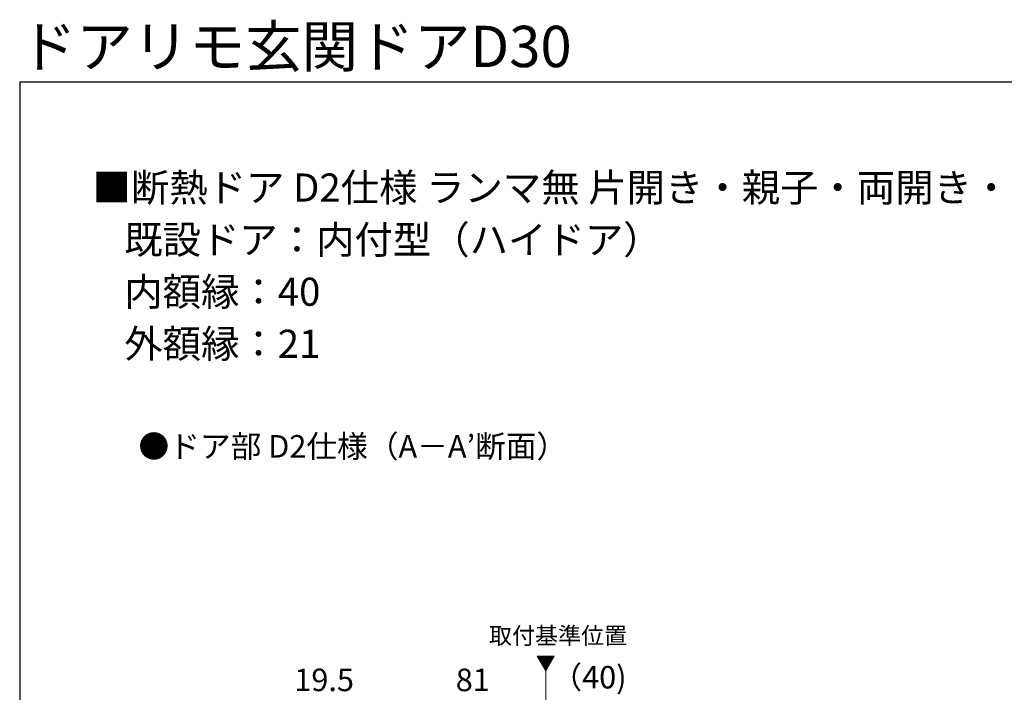
# Model space of a CAD drawing. Extents: x 105 to 1155, y 126 to 1689.
# Drawn here: x 105 to 630, y 1331 to 1689 of the extents above; entities that cross this region are included whole.
import ezdxf

# ---------------------------------------------------------------- set-up
doc = ezdxf.new("R2010")
doc.units = 0
doc.linetypes.add('YCENTER_1', pattern=[13, 10, -1, 1, -1])
for name, color, linetype, lineweight in [('USER1', 3, 'CONTINUOUS', 13), ('YKK_12', 2, 'CONTINUOUS', 13), ('YKK_D', 6, 'CONTINUOUS', 13), ('YKK_ZWAK', 7, 'CONTINUOUS', 30)]:
    doc.layers.add(name, color=color, linetype=linetype, lineweight=lineweight)
doc.styles.add('text-b', font='txt')

msp = doc.modelspace()

# ---------------------------------------------------------------- linework, layer by layer
at = {"layer": 'YKK_12', "ltscale": 3}
for p, q in [((380.95, 1349.96), (385.5, 1342.08)), ((390.05, 1349.96), (380.95, 1349.96)), ((385.5, 1342.08), (390.05, 1349.96))]:
    msp.add_line(p, q, dxfattribs=at)
at = {"layer": 'YKK_12', "linetype": 'Continuous', "ltscale": 3}
for p, q in [((381.12, 1349.66), (381.42, 1349.96)), ((381.38, 1349.21), (382.13, 1349.96)), ((381.64, 1348.76), (382.83, 1349.96)), ((381.9, 1348.31), (383.54, 1349.96)), ((382.16, 1347.87), (384.25, 1349.96)), ((382.42, 1347.42), (384.96, 1349.96)), ((382.68, 1346.97), (385.66, 1349.96)), ((382.94, 1346.52), (386.37, 1349.96)), ((383.19, 1346.07), (387.08, 1349.96)), ((383.45, 1345.62), (387.78, 1349.96)), ((383.71, 1345.18), (388.49, 1349.96)), ((383.97, 1344.73), (389.2, 1349.96)), ((384.23, 1344.28), (389.91, 1349.96)), ((384.49, 1343.83), (389.27, 1348.61)), ((384.75, 1343.38), (388.31, 1346.94)), ((385.01, 1342.93), (387.34, 1345.27)), ((385.26, 1342.49), (386.37, 1343.6))]:
    msp.add_line(p, q, dxfattribs=at)
at = {"layer": 'YKK_12', "linetype": 'YCENTER_1', "ltscale": 3}
msp.add_line((385.5, 1342.08), (385.5, 625.94), dxfattribs=at)
at = {"layer": 'YKK_ZWAK'}
for q in [(105, 126), (1155, 1656)]:
    msp.add_line((105, 1656), q, dxfattribs=at)

# ---------------------------------------------------------------- texts
at = {"layer": 'USER1', "style": 'text-b'}
for s, height, p in [('ドアリモ玄関ドアD30', 22, (105.25, 1663.88)), ('■断熱ドア D2仕様 ランマ無 片開き・親子・両開き・片袖FIX・両袖FIX・袖付親子枠', 15, (143.85, 1592.19)), ('   既設ドア：内付型（ハイドア）', 15, (147, 1564.38)), ('   内額縁：40', 15, (147, 1536.65)), ('   外額縁：21', 15, (147, 1508.92)), ('●ドア部 D2仕様（A－A’断面）', 12, (168.36, 1455.75)), ('取付基準位置', 9, (355.23, 1356.36))]:
    msp.add_text(s, height=height, dxfattribs=at).set_placement(p)
at = {"layer": 'YKK_D', "style": 'text-b'}
for s, p in [('（40)', (388.52, 1332.69)), ('19.5', (251.42, 1331.26)), ('81', (337.5, 1331.26))]:
    msp.add_text(s, height=12, dxfattribs=at).set_placement(p)

doc.saveas('drawing.dxf')
